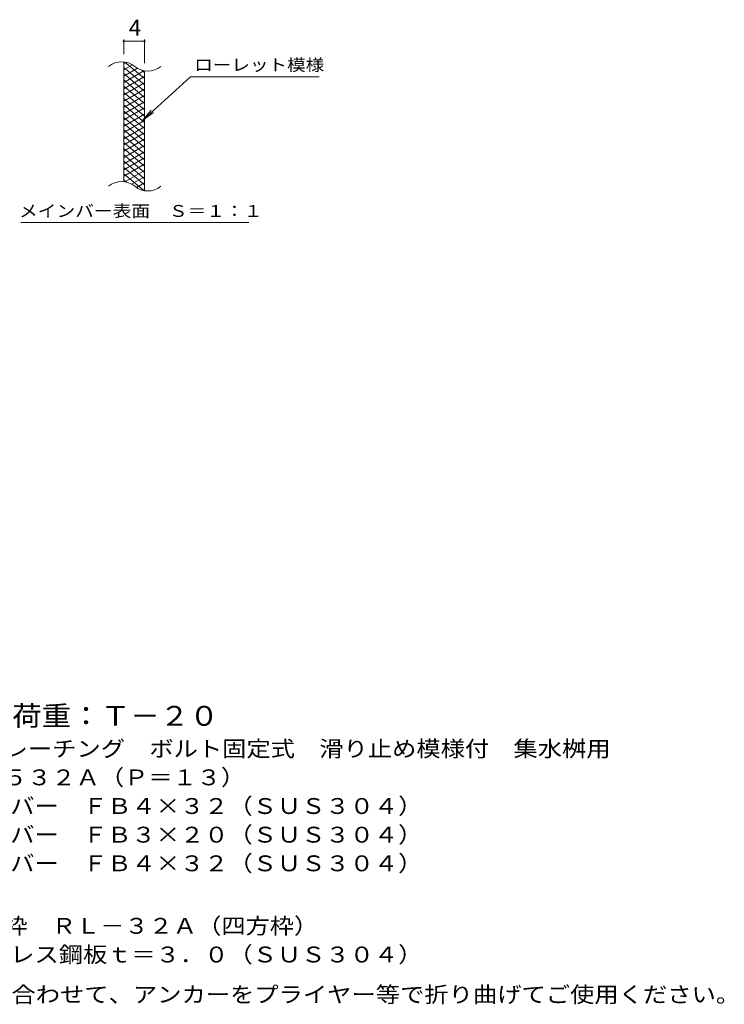
# Model space of a CAD drawing. Units: millimetres. Extents: x -1432 to 1790, y -1383 to 1246.
# Drawn here: x 437 to 1790, y -946 to 944 of the extents above; entities that cross this region are included whole.
import ezdxf

# ---------------------------------------------------------------- set-up
doc = ezdxf.new("R2010")
doc.units = ezdxf.units.MM
doc.header["$LTSCALE"] = 10
for name, color, linetype in [('C-2', 7, 'Continuous'), ('C-4', 7, 'Continuous'), ('C-5', 7, 'Continuous'), ('C-9', 7, 'Continuous'), ('D-5', 7, 'Continuous')]:
    doc.layers.add(name, color=color, linetype=linetype)
doc.styles.add('ＭＳ ゴシック', font='txt', dxfattribs={"height": 1})

msp = doc.modelspace()

# ---------------------------------------------------------------- linework, layer by layer
at = {"layer": 'C-2', "color": 3, "linetype": 'Continuous', "lineweight": 9}
for p, q in [((636.7, 633), (636.7, 863)), ((676.7, 615.8), (676.7, 845.8))]:
    msp.add_line(p, q, dxfattribs=at)
for centre, start, end in [((632.7, 823.8), 50.8263, 129.1737), ((682.9, 885.3), 230.8263, 309.1737), ((632.7, 593.8), 50.8263, 129.1737), ((682.9, 655.3), 230.8263, 309.1737)]:
    msp.add_arc(centre, 39.7, start, end, dxfattribs=at)
at = {"layer": 'C-4', "color": 7, "linetype": 'Continuous', "lineweight": 9}
for p, q in [((636.7, 878), (636.7, 906.2)), ((636.7, 903.2), (676.7, 903.2)), ((676.7, 860.8), (676.7, 906.2))]:
    msp.add_line(p, q, dxfattribs=at)
at = {"layer": 'C-4', "color": 7, "linetype": 'Continuous', "lineweight": 9, "const_width": 2}
for points in [[(637.7, 903.2, 0.414214), (636.7, 904.2, 0.414214), (635.7, 903.2, 0.414214), (636.7, 902.2, 0.414214)], [(677.7, 903.2, 0.414214), (676.7, 904.2, 0.414214), (675.7, 903.2, 0.414214), (676.7, 902.2, 0.414214)]]:
    msp.add_lwpolyline(points, format="xyb", close=True, dxfattribs=at)
at = {"layer": 'C-5', "color": 7, "linetype": 'Continuous', "lineweight": 9}
for p, q in [((765, 834.9), (673.1, 751.8)), ((765, 834.9), (1012.1, 834.9)), ((673.1, 751.8), (689.3, 770.8)), ((673.1, 751.8), (693.6, 766)), ((439.1, 554.8), (877.1, 554.8))]:
    msp.add_line(p, q, dxfattribs=at)
at = {"layer": 'C-9', "color": 6, "linetype": 'Continuous', "lineweight": 5}
for p, q in [((641.2, 862.5), (636.7, 859.9)), ((653.5, 857.6), (636.7, 847.9)), ((676.7, 819.2), (636.7, 852.8)), ((662.9, 851), (636.7, 835.9)), ((676.7, 831.2), (638.8, 863)), ((675.5, 846.3), (636.7, 823.9)), ((676.7, 807.2), (636.7, 840.8)), ((676.7, 835), (636.7, 811.9)), ((676.7, 843.2), (672, 847.1)), ((676.7, 795.2), (636.7, 828.8)), ((676.7, 823), (636.7, 799.9)), ((676.7, 783.2), (636.7, 816.8)), ((676.7, 811), (636.7, 787.9)), ((676.7, 771.2), (636.7, 804.8)), ((676.7, 799), (636.7, 775.9)), ((676.7, 759.2), (636.7, 792.8)), ((676.7, 787), (636.7, 763.9)), ((676.7, 747.2), (636.7, 780.8)), ((676.7, 775), (636.7, 751.9)), ((676.7, 735.2), (636.7, 768.8)), ((676.7, 763), (636.7, 739.9)), ((676.7, 723.2), (636.7, 756.8)), ((676.7, 751), (636.7, 727.9)), ((676.7, 711.2), (636.7, 744.8)), ((676.7, 739), (636.7, 715.9)), ((676.7, 699.2), (636.7, 732.8)), ((676.7, 727), (636.7, 703.9)), ((676.7, 687.2), (636.7, 720.8)), ((676.7, 715), (636.7, 691.9)), ((676.7, 675.2), (636.7, 708.8)), ((676.7, 703), (636.7, 679.9)), ((676.7, 663.2), (636.7, 696.8)), ((676.7, 691), (636.7, 667.9)), ((676.7, 651.2), (636.7, 684.8)), ((676.7, 679), (636.7, 655.9)), ((676.7, 639.2), (636.7, 672.8)), ((676.7, 667), (636.7, 643.9)), ((676.7, 627.2), (636.7, 660.8)), ((675.3, 616.3), (636.7, 648.8)), ((676.7, 655), (638.6, 633)), ((676.7, 643), (651.8, 628.6)), ((641.9, 632.4), (636.7, 636.8)), ((676.7, 631), (661.2, 622.1)), ((676.7, 619), (673, 616.9))]:
    msp.add_line(p, q, dxfattribs=at)

# ---------------------------------------------------------------- texts
at = {"layer": 'C-4', "color": 2, "linetype": 'Continuous', "lineweight": 9, "style": 'ＭＳ ゴシック'}
msp.add_text('4', height=30.5, dxfattribs=at).set_placement((646.7, 913.9))
at = {"layer": 'C-5', "color": 7, "linetype": 'Continuous', "lineweight": 9, "style": 'ＭＳ ゴシック'}
for s, width, p in [('ローレット模様', 1.142857, (772.1, 846.2)), ('メインバー表面\u3000Ｓ＝１：１', 1.153846, (435.5, 565.8))]:
    msp.add_text(s, height=22.86, dxfattribs=dict(at, width=width)).set_placement(p)
at = {"layer": 'C-5', "color": 2, "linetype": 'Continuous', "lineweight": 9, "style": 'ＭＳ ゴシック', "width": 1.121711}
msp.add_text('施工場所の状況に合わせて、アンカーをプライヤー等で折り曲げてご使用ください。', height=30.48, dxfattribs=at).set_placement((47.9, -942))
at = {"layer": 'D-5', "color": 3, "linetype": 'Continuous', "lineweight": 9, "style": 'ＭＳ ゴシック', "width": 1.09}
msp.add_text('※適用荷重：Ｔ－２０', height=38.1, dxfattribs=at).set_placement((252.7, -410.9))
at = {"layer": 'D-5', "color": 2, "linetype": 'Continuous', "lineweight": 9, "style": 'ＭＳ ゴシック'}
for s, width, p in [('ステンレス製グレーチング\u3000ボルト固定式\u3000滑り止め模様付\u3000集水桝用', 1.121094, (79.8, -470.2)), ('ＳＭＱＷＬ\u3000３５３２Ａ（Ｐ＝１３）', 1.117647, (79.8, -525.2)), ('材質：メインバー\u3000ＦＢ４×３２（ＳＵＳ３０４）', 1.119565, (139.5, -580.2)), ('\u3000\u3000\u3000サイドバー\u3000ＦＢ４×３２（ＳＵＳ３０４）', 1.119565, (139.5, -690.2)), ('ステンレス製受枠\u3000ＲＬ－３２Ａ（四方枠）', 1.11875, (79.8, -810.2)), ('材質：ステンレス鋼板ｔ＝３．０（ＳＵＳ３０４）', 1.119565, (139.5, -865.2))]:
    msp.add_text(s, height=30.48, dxfattribs=dict(at, width=width)).set_placement(p)
at = {"layer": 'D-5', "color": 2, "linetype": 'Continuous', "lineweight": 9, "style": 'ＭＳ ゴシック', "width": 1.119565}
msp.add_text('\u3000\u3000\u3000クロスバー\u3000ＦＢ３×２０（ＳＵＳ３０４）', height=30.48, rotation=360, dxfattribs=at).set_placement((139.5, -635.2))

doc.saveas('drawing.dxf')
